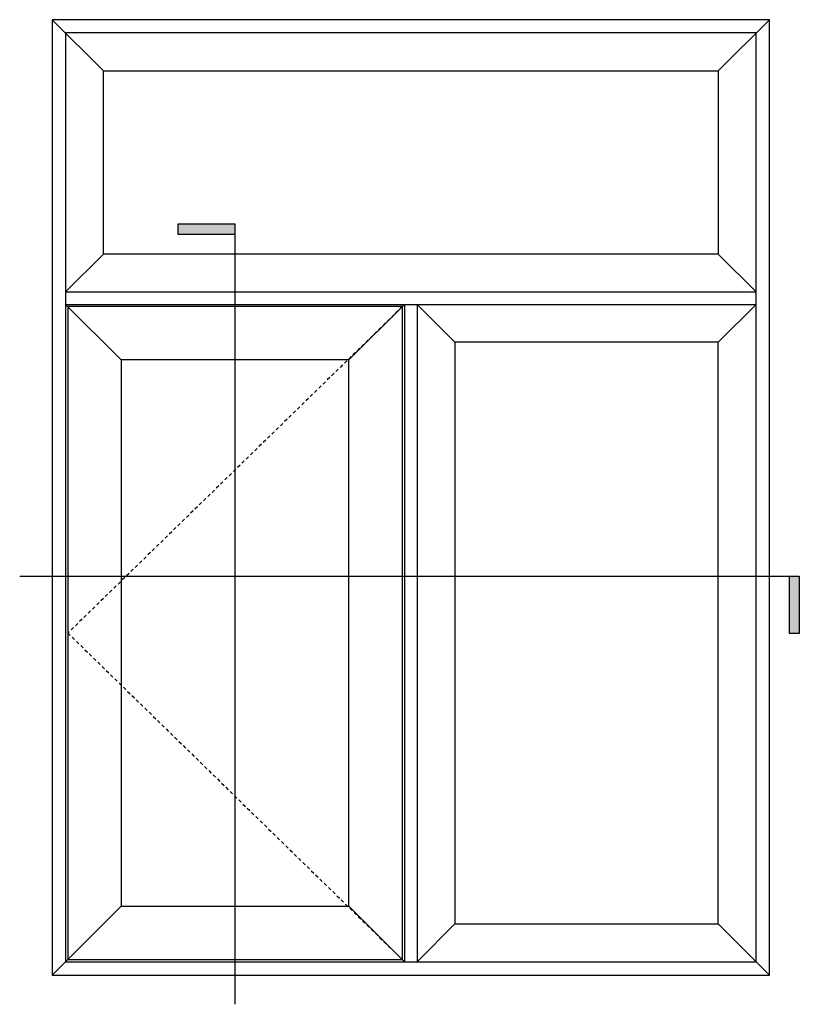
# Model space of a CAD drawing. Units: inches. Extents: x 155 to 285, y 119 to 195.
# Drawn here: x 246 to 285, y 145 to 195 of the extents above; entities that cross this region are included whole.
import ezdxf

# ---------------------------------------------------------------- set-up
doc = ezdxf.new("R2010")
doc.units = ezdxf.units.IN
doc.header["$MEASUREMENT"] = 0
doc.linetypes.add('DASHED', pattern=[0.3, 0.17, -0.13])

msp = doc.modelspace()

# ---------------------------------------------------------------- hatches: boundary and pattern name
h = msp.add_hatch(color=256)
h.dxf.hatch_style = 1
h.paths.add_polyline_path([(256.775, 183.821), (256.775, 184.321), (253.904, 184.321), (253.904, 183.821)])
h = msp.add_hatch(color=256)
h.dxf.hatch_style = 1
h.paths.add_polyline_path([(285.128, 166.62), (284.628, 166.62), (284.628, 163.75), (285.128, 163.75)])

# ---------------------------------------------------------------- linework, layer by layer
for p, q in [((250.159, 192.034), (247.588, 194.605)), ((283.628, 194.605), (247.588, 194.605)), ((247.588, 194.605), (247.588, 146.565)), ((281.057, 192.034), (283.628, 194.605)), ((283.628, 146.565), (283.628, 194.605)), ((282.959, 193.936), (248.256, 193.936)), ((248.256, 193.936), (248.256, 147.234)), ((282.959, 147.234), (282.959, 193.936)), ((250.159, 182.821), (250.159, 192.034)), ((250.159, 192.034), (281.057, 192.034)), ((281.057, 192.034), (281.057, 182.821)), ((256.775, 184.321), (253.904, 184.321)), ((253.904, 184.321), (253.904, 183.821)), ((256.775, 145.097), (256.775, 184.321)), ((253.904, 183.821), (256.775, 183.821)), ((248.256, 180.919), (250.159, 182.821)), ((281.057, 182.821), (250.159, 182.821)), ((282.959, 180.919), (281.057, 182.821)), ((248.256, 180.919), (282.959, 180.919)), ((251.054, 177.494), (248.256, 180.291)), ((248.256, 180.291), (282.959, 180.291)), ((265.294, 180.291), (262.497, 177.494)), ((265.294, 180.291), (265.294, 147.234)), ((265.921, 180.291), (265.921, 147.234)), ((267.824, 178.389), (265.921, 180.291)), ((281.057, 178.389), (282.959, 180.291)), ((265.18, 180.177), (248.371, 180.177)), ((248.371, 180.177), (248.371, 147.348)), ((265.18, 147.348), (265.18, 180.177)), ((281.057, 178.389), (267.824, 178.389)), ((267.824, 178.389), (267.824, 149.136)), ((281.057, 149.136), (281.057, 178.389)), ((262.497, 177.494), (251.054, 177.494)), ((251.054, 177.494), (251.054, 150.031)), ((262.497, 150.031), (262.497, 177.494)), ((245.951, 166.62), (285.128, 166.62)), ((284.628, 163.75), (284.628, 166.62)), ((285.128, 166.62), (285.128, 163.75)), ((285.128, 163.75), (284.628, 163.75)), ((251.054, 150.031), (247.588, 146.565)), ((251.054, 150.031), (262.497, 150.031)), ((265.294, 147.234), (262.497, 150.031)), ((267.824, 149.136), (265.921, 147.234)), ((267.824, 149.136), (281.057, 149.136)), ((281.057, 149.136), (283.628, 146.565)), ((248.256, 147.234), (282.959, 147.234)), ((248.371, 147.348), (265.18, 147.348)), ((247.588, 146.565), (283.628, 146.565))]:
    msp.add_line(p, q)
at = {"color": 2, "linetype": 'DASHED'}
for p, q in [((265.18, 180.177), (248.371, 163.762)), ((248.371, 163.762), (265.18, 147.348))]:
    msp.add_line(p, q, dxfattribs=at)

doc.saveas('drawing.dxf')
